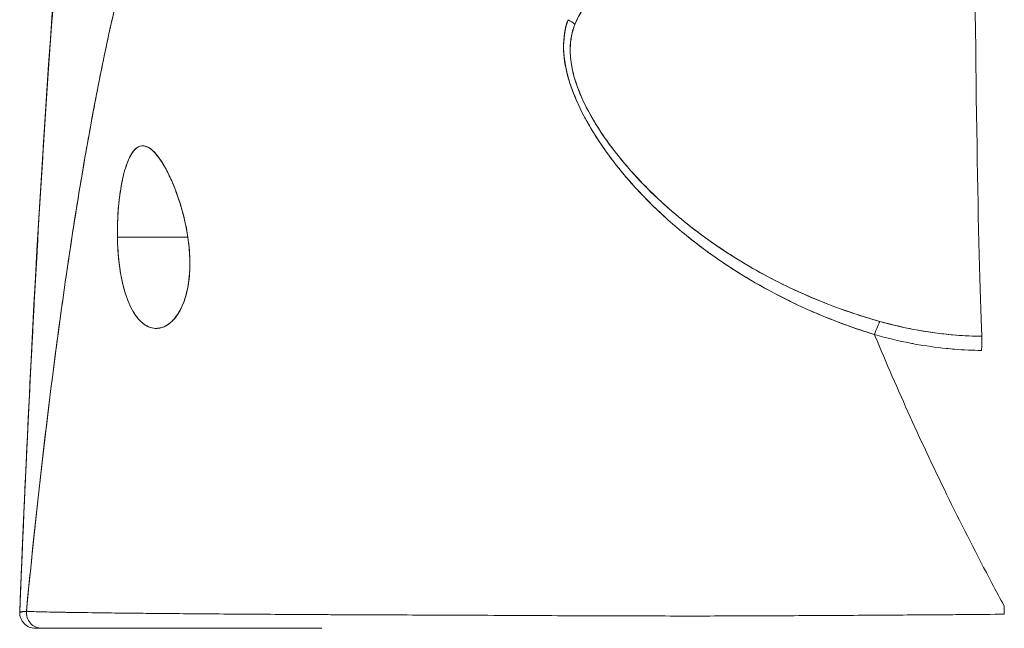
# Model space of a CAD drawing. Units: inches. Extents: x 12 to 359, y 7 to 223.
# Drawn here: x 114 to 115, y 65 to 65 of the extents above; entities that cross this region are included whole.
import ezdxf

# ---------------------------------------------------------------- set-up
doc = ezdxf.new("R2010")
doc.units = ezdxf.units.IN
doc.header["$LTSCALE"] = 22
doc.header["$MEASUREMENT"] = 0
doc.layers.add('Visible (ANSI)', color=7, linetype='Continuous', lineweight=5)
doc.layers.add('Visible Narrow (ANSI)', color=7, linetype='Continuous', lineweight=5)

msp = doc.modelspace()

# ---------------------------------------------------------------- linework, layer by layer
at = {"layer": 'Visible (ANSI)'}
for p, q in [((114.32543, 64.92879), (114.37855, 64.92879)), ((114.37855, 64.92879), (114.32543, 64.92879)), ((114.32137, 64.64508), (114.32137, 64.64509)), ((114.32147, 64.64508), (114.32147, 64.64508)), ((114.32211, 64.64508), (114.32211, 64.64508)), ((114.32217, 64.64508), (114.32217, 64.64507)), ((114.32217, 64.64507), (114.32217, 64.64508)), ((114.26342, 64.63352), (114.26844, 64.63352)), ((114.26844, 64.63352), (114.26342, 64.63352)), ((114.26844, 64.63352), (114.47983, 64.63352))]:
    msp.add_line(p, q, dxfattribs=at)
msp.add_arc((114.26342, 64.64533), 0.01181, 177.72416, 270, dxfattribs=at)
for centre, major_axis, ratio, start_param, end_param in [((114.98229, 65.35865), (0, -0.55118), 0.018727, 4.980883, 5.869693), ((114.6578, 65.07954), (0.01864, -0.00747), 0.769422, 1.132107, 1.449448), ((114.6578, 65.07954), (-0.01863, 0.00747), 0.769401, 4.273908, 4.591303), ((114.89712, 64.84715), (-0.00536, -0.01935), 0.116953, 3.554214, 4.316274), ((114.89712, 64.84715), (0.00536, 0.01935), 0.116953, 0.41262, 1.17468), ((114.97799, 64.83553), (0.00022, 0.02008), 0.005707, 0.413428, 1.177229), ((114.26844, 64.64533), (-0.00111, -0.01176), 0.999959, 4.712389, 6.37718), ((114.99512, 64.63504), (-0.00001, -0.12692), 0.000199, 4.592628, 4.640753)]:
    msp.add_ellipse(centre, major_axis=major_axis, ratio=ratio, start_param=start_param, end_param=end_param, dxfattribs=at)
for points, knots in [([(114.25162, 64.6458), (114.2609, 64.87504), (114.27312, 65.09376), (114.30031, 65.36439), (114.30963, 65.44015), (114.32159, 65.51188)], [0, 0, 0, 0, 1.850892, 1.850892, 2.628358, 2.628358, 2.628358, 2.628358]), ([(114.25162, 64.6458), (114.25368, 64.69661), (114.25584, 64.74541), (114.2581, 64.79219), (114.26036, 64.83897), (114.26273, 64.88373), (114.26519, 64.92648), (114.26766, 64.96923), (114.27023, 65.00997), (114.27289, 65.04874), (114.27556, 65.08752), (114.27833, 65.12432), (114.2812, 65.15921), (114.28406, 65.1941), (114.28703, 65.22707), (114.2901, 65.2582), (114.29317, 65.28932), (114.29634, 65.3186), (114.29961, 65.34612), (114.30288, 65.37363), (114.30625, 65.39938), (114.30972, 65.42346), (114.31319, 65.44753), (114.31676, 65.46993), (114.32043, 65.49075), (114.32093, 65.49356), (114.32142, 65.49635), (114.32192, 65.49911)], [0, 0, 0, 0, 0.122921, 0.122921, 0.122921, 0.245842, 0.245842, 0.245842, 0.368763, 0.368763, 0.368763, 0.491684, 0.491684, 0.491684, 0.614605, 0.614605, 0.614605, 0.737526, 0.737526, 0.737526, 0.860447, 0.860447, 0.860447, 0.983368, 0.983368, 0.983368, 1, 1, 1, 1]), ([(114.32192, 65.49911), (114.3181, 65.47802), (114.31439, 65.45526), (114.31078, 65.43071), (114.30717, 65.40617), (114.30367, 65.37984), (114.30027, 65.35163), (114.29688, 65.32342), (114.29359, 65.29333), (114.29041, 65.26126), (114.28723, 65.2292), (114.28415, 65.19516), (114.28119, 65.15908), (114.27822, 65.123), (114.27536, 65.08487), (114.27261, 65.04463), (114.26986, 65.00438), (114.26722, 64.96204), (114.26468, 64.91754), (114.26215, 64.87304), (114.25972, 64.82639), (114.2574, 64.77759), (114.25539, 64.73528), (114.25346, 64.69135), (114.25162, 64.6458)], [0, 0, 0, 0, 0.127116, 0.127116, 0.127116, 0.254233, 0.254233, 0.254233, 0.381349, 0.381349, 0.381349, 0.508466, 0.508466, 0.508466, 0.635582, 0.635582, 0.635582, 0.762699, 0.762699, 0.762699, 0.889815, 0.889815, 0.889815, 1, 1, 1, 1]), ([(114.42807, 65.34838), (114.42328, 65.34383), (114.41856, 65.3387), (114.41391, 65.33296), (114.40926, 65.32723), (114.40468, 65.32089), (114.40018, 65.31393), (114.39567, 65.30697), (114.39124, 65.29938), (114.38687, 65.29114), (114.38251, 65.28291), (114.37822, 65.27402), (114.37401, 65.26446), (114.36979, 65.25491), (114.36564, 65.24468), (114.36157, 65.23376), (114.35749, 65.22285), (114.35349, 65.21124), (114.34956, 65.19893), (114.34563, 65.18662), (114.34177, 65.17361), (114.33799, 65.15987), (114.3342, 65.14614), (114.33049, 65.13168), (114.32685, 65.1165), (114.32321, 65.10131), (114.31964, 65.0854), (114.31614, 65.06875), (114.31265, 65.0521), (114.30922, 65.03471), (114.30587, 65.01658), (114.30252, 64.99845), (114.29924, 64.97959), (114.29603, 64.95998), (114.29282, 64.94037), (114.28969, 64.92002), (114.28663, 64.89895), (114.28357, 64.87787), (114.28058, 64.85605), (114.27766, 64.83352), (114.27474, 64.81098), (114.2719, 64.78772), (114.26913, 64.76376), (114.26635, 64.7398), (114.26366, 64.71513), (114.26103, 64.68977), (114.25956, 64.67554), (114.25811, 64.66109), (114.25668, 64.64644)], [0, 0, 0, 0, 0.06426, 0.06426, 0.06426, 0.128523, 0.128523, 0.128523, 0.192785, 0.192785, 0.192785, 0.257047, 0.257047, 0.257047, 0.321309, 0.321309, 0.321309, 0.385571, 0.385571, 0.385571, 0.449834, 0.449834, 0.449834, 0.514096, 0.514096, 0.514096, 0.578358, 0.578358, 0.578358, 0.64262, 0.64262, 0.64262, 0.706882, 0.706882, 0.706882, 0.771145, 0.771145, 0.771145, 0.835407, 0.835407, 0.835407, 0.899669, 0.899669, 0.899669, 0.963931, 0.963931, 0.963931, 1, 1, 1, 1]), ([(114.25668, 64.64644), (114.26163, 64.69724), (114.26685, 64.7455), (114.27235, 64.79105), (114.27785, 64.83661), (114.28363, 64.87946), (114.28968, 64.91953), (114.29573, 64.95959), (114.30205, 64.99687), (114.30865, 65.03134), (114.31524, 65.06582), (114.32212, 65.09749), (114.32926, 65.1264), (114.33641, 65.15532), (114.34382, 65.18148), (114.35151, 65.20497), (114.3592, 65.22847), (114.36717, 65.2493), (114.3754, 65.2676), (114.38364, 65.28591), (114.39215, 65.30168), (114.40093, 65.31509), (114.4097, 65.32849), (114.41875, 65.33953), (114.42807, 65.34838)], [0, 0, 0, 0, 0.125007, 0.125007, 0.125007, 0.250015, 0.250015, 0.250015, 0.375022, 0.375022, 0.375022, 0.50003, 0.50003, 0.50003, 0.625037, 0.625037, 0.625037, 0.750045, 0.750045, 0.750045, 0.875052, 0.875052, 0.875052, 1, 1, 1, 1]), ([(114.67091, 65.08935), (114.67414, 65.09748), (114.67916, 65.1051), (114.6863, 65.11209), (114.69344, 65.11908), (114.70272, 65.12545), (114.71385, 65.13133), (114.72497, 65.1372), (114.73793, 65.14257), (114.75209, 65.1491), (114.76624, 65.15562), (114.78159, 65.1633), (114.79857, 65.17162)], [0, 0, 0, 0, 0.25, 0.25, 0.25, 0.5, 0.5, 0.5, 0.75, 0.75, 0.75, 1, 1, 1, 1]), ([(114.67092, 65.08935), (114.67334, 65.09548), (114.67677, 65.10106), (114.68097, 65.10612), (114.68642, 65.11268), (114.69316, 65.11836), (114.70083, 65.12344), (114.70718, 65.12765), (114.71418, 65.13144), (114.72155, 65.13519), (114.72372, 65.1363), (114.72592, 65.13738), (114.72816, 65.13845), (114.73849, 65.1434), (114.74947, 65.14812), (114.76074, 65.15319), (114.77311, 65.15875), (114.78582, 65.16474), (114.79857, 65.17162)], [0, 0, 0, 0, 0.148428, 0.148428, 0.148428, 0.340764, 0.340764, 0.340764, 0.5, 0.5, 0.5, 0.546721, 0.546721, 0.546721, 0.762825, 0.762825, 0.762825, 1, 1, 1, 1]), ([(114.66576, 65.09287), (114.66323, 65.08652), (114.66209, 65.07933), (114.66231, 65.07119), (114.66253, 65.06305), (114.66409, 65.05395), (114.66736, 65.04407), (114.6675, 65.04363), (114.66765, 65.04319), (114.6678, 65.04275), (114.67107, 65.03324), (114.67588, 65.02302), (114.68208, 65.01239), (114.68291, 65.01097), (114.68376, 65.00954), (114.68464, 65.00811), (114.68997, 64.99941), (114.69623, 64.99046), (114.70347, 64.9814), (114.70439, 64.98026), (114.70532, 64.97911), (114.70626, 64.97796), (114.708, 64.97586), (114.70978, 64.97375), (114.71162, 64.97164), (114.72002, 64.96198), (114.72954, 64.95226), (114.74016, 64.94268), (114.74047, 64.94239), (114.74079, 64.94211), (114.74111, 64.94182), (114.75023, 64.93365), (114.76015, 64.92557), (114.77111, 64.91762), (114.77171, 64.91719), (114.77231, 64.91676), (114.77292, 64.91632), (114.77665, 64.91365), (114.7805, 64.91099), (114.78447, 64.90835), (114.78956, 64.90497), (114.79484, 64.90162), (114.80028, 64.89835), (114.80913, 64.89301), (114.81838, 64.88786), (114.82781, 64.88308), (114.83177, 64.88107), (114.83575, 64.87913), (114.83974, 64.87727), (114.84423, 64.87517), (114.84874, 64.87317), (114.85324, 64.87127), (114.86816, 64.86495), (114.88306, 64.85966), (114.8971, 64.8552)], [0, 0, 0, 0, 0.125, 0.125, 0.125, 0.25, 0.25, 0.25, 0.255535, 0.255535, 0.255535, 0.375, 0.375, 0.375, 0.39094, 0.39094, 0.39094, 0.487767, 0.487767, 0.487767, 0.5, 0.5, 0.5, 0.522422, 0.522422, 0.522422, 0.625, 0.625, 0.625, 0.628055, 0.628055, 0.628055, 0.715688, 0.715688, 0.715688, 0.720466, 0.720466, 0.720466, 0.75, 0.75, 0.75, 0.787783, 0.787783, 0.787783, 0.849243, 0.849243, 0.849243, 0.875, 0.875, 0.875, 0.903965, 0.903965, 0.903965, 1, 1, 1, 1]), ([(114.66576, 65.09287), (114.66365, 65.08695), (114.66245, 65.08039), (114.66233, 65.07343), (114.66231, 65.07219), (114.66232, 65.07095), (114.66236, 65.0697), (114.66261, 65.06249), (114.66398, 65.05494), (114.66646, 65.04685), (114.66686, 65.04556), (114.66728, 65.04426), (114.66774, 65.04294), (114.67026, 65.03564), (114.67367, 65.02788), (114.67794, 65.01983), (114.67928, 65.01731), (114.6807, 65.01476), (114.6822, 65.01219), (114.68556, 65.00644), (114.68934, 65.00057), (114.69354, 64.99462), (114.69722, 64.9894), (114.70122, 64.98412), (114.70556, 64.97882), (114.70771, 64.97619), (114.70993, 64.97356), (114.71224, 64.97093), (114.71944, 64.9627), (114.72743, 64.95443), (114.73628, 64.94622), (114.73687, 64.94567), (114.73747, 64.94513), (114.73807, 64.94458), (114.74664, 64.93673), (114.75599, 64.92894), (114.76614, 64.92132), (114.77071, 64.91789), (114.77544, 64.9145), (114.78034, 64.91114), (114.78561, 64.90754), (114.79106, 64.90399), (114.79672, 64.9005), (114.80566, 64.89499), (114.81509, 64.88963), (114.82506, 64.88449), (114.82769, 64.88313), (114.83036, 64.88179), (114.83306, 64.88047), (114.83894, 64.87759), (114.84499, 64.8748), (114.85121, 64.8721), (114.85897, 64.86873), (114.867, 64.86552), (114.87529, 64.86249), (114.88237, 64.85991), (114.88964, 64.85747), (114.8971, 64.8552)], [0, 0, 0, 0, 0.106229, 0.106229, 0.106229, 0.125, 0.125, 0.125, 0.232823, 0.232823, 0.232823, 0.25, 0.25, 0.25, 0.345204, 0.345204, 0.345204, 0.375, 0.375, 0.375, 0.441581, 0.441581, 0.441581, 0.5, 0.5, 0.5, 0.528868, 0.528868, 0.528868, 0.618969, 0.618969, 0.618969, 0.625, 0.625, 0.625, 0.711204, 0.711204, 0.711204, 0.75, 0.75, 0.75, 0.791698, 0.791698, 0.791698, 0.857612, 0.857612, 0.857612, 0.875, 0.875, 0.875, 0.912763, 0.912763, 0.912763, 0.959824, 0.959824, 0.959824, 1, 1, 1, 1]), ([(114.90112, 64.86513), (114.8939, 64.86715), (114.88674, 64.86936), (114.87963, 64.87176), (114.87163, 64.87446), (114.8637, 64.87741), (114.85587, 64.88058), (114.84713, 64.88412), (114.83851, 64.88796), (114.83003, 64.89207), (114.82494, 64.89455), (114.8199, 64.89712), (114.81492, 64.8998), (114.81057, 64.90214), (114.80626, 64.90455), (114.80201, 64.90704), (114.79161, 64.91312), (114.7815, 64.91965), (114.77173, 64.92661), (114.76142, 64.93397), (114.75148, 64.94181), (114.74202, 64.95011), (114.74111, 64.95091), (114.74021, 64.95171), (114.73931, 64.95251), (114.73179, 64.95924), (114.72462, 64.96625), (114.71787, 64.97352), (114.71111, 64.9808), (114.70477, 64.98833), (114.69893, 64.99608), (114.69305, 65.00391), (114.68768, 65.01196), (114.68309, 65.02014), (114.683, 65.0203), (114.68291, 65.02046), (114.68282, 65.02063), (114.67814, 65.02901), (114.67418, 65.03753), (114.67147, 65.04587), (114.67021, 65.04975), (114.66922, 65.05359), (114.66853, 65.05733), (114.66765, 65.06205), (114.66724, 65.06666), (114.66732, 65.07107), (114.66746, 65.07767), (114.66873, 65.0838), (114.67092, 65.08935)], [0, 0, 0, 0, 0.060401, 0.060401, 0.060401, 0.128439, 0.128439, 0.128439, 0.204371, 0.204371, 0.204371, 0.25, 0.25, 0.25, 0.289854, 0.289854, 0.289854, 0.38726, 0.38726, 0.38726, 0.490155, 0.490155, 0.490155, 0.5, 0.5, 0.5, 0.582487, 0.582487, 0.582487, 0.665027, 0.665027, 0.665027, 0.748353, 0.748353, 0.748353, 0.75, 0.75, 0.75, 0.835339, 0.835339, 0.835339, 0.875, 0.875, 0.875, 0.925032, 0.925032, 0.925032, 1, 1, 1, 1]), ([(114.90112, 64.86513), (114.88766, 64.86885), (114.87372, 64.87349), (114.85905, 64.87932), (114.84438, 64.88514), (114.82899, 64.89217), (114.81347, 64.90058), (114.79795, 64.90899), (114.78233, 64.91883), (114.76849, 64.9289), (114.75465, 64.93897), (114.74256, 64.94919), (114.73184, 64.95944), (114.72111, 64.96968), (114.71177, 64.97996), (114.70368, 64.99009), (114.69559, 65.00022), (114.68876, 65.0102), (114.68329, 65.01979), (114.67782, 65.02938), (114.67371, 65.03857), (114.67108, 65.04709), (114.66844, 65.05561), (114.66729, 65.06347), (114.6673, 65.07055), (114.66731, 65.07762), (114.66848, 65.08391), (114.67091, 65.08935)], [0, 0, 0, 0, 0.111111, 0.111111, 0.111111, 0.222222, 0.222222, 0.222222, 0.333333, 0.333333, 0.333333, 0.444444, 0.444444, 0.444444, 0.555556, 0.555556, 0.555556, 0.666667, 0.666667, 0.666667, 0.777778, 0.777778, 0.777778, 0.888889, 0.888889, 0.888889, 1, 1, 1, 1]), ([(114.37855, 64.92879), (114.37753, 64.93591), (114.37602, 64.94274), (114.37404, 64.94965), (114.37206, 64.95656), (114.36964, 64.96355), (114.36702, 64.96974), (114.36543, 64.97349), (114.36377, 64.97695), (114.3621, 64.98005), (114.36101, 64.98207), (114.35992, 64.98393), (114.35884, 64.98562), (114.35609, 64.98989), (114.3534, 64.99304), (114.35089, 64.99503), (114.34838, 64.99702), (114.34605, 64.99785), (114.34388, 64.99767), (114.34213, 64.99752), (114.34049, 64.9967), (114.33894, 64.99523), (114.33859, 64.9949), (114.33823, 64.99453), (114.33789, 64.99412), (114.33604, 64.99196), (114.33433, 64.98884), (114.33278, 64.9847), (114.33122, 64.98056), (114.32982, 64.97541), (114.32868, 64.96944), (114.32852, 64.96862), (114.32837, 64.96777), (114.32822, 64.96692), (114.3273, 64.96159), (114.32658, 64.95574), (114.32609, 64.94982), (114.32553, 64.94295), (114.32529, 64.936), (114.32543, 64.92879)], [0, 0, 0, 0, 0.1, 0.1, 0.1, 0.2, 0.2, 0.2, 0.2605674, 0.2605674, 0.2605674, 0.3, 0.3, 0.3, 0.4, 0.4, 0.4, 0.5, 0.5, 0.5, 0.5813015, 0.5813015, 0.5813015, 0.6, 0.6, 0.6, 0.7, 0.7, 0.7, 0.8, 0.8, 0.8, 0.8138596, 0.8138596, 0.8138596, 0.9, 0.9, 0.9, 0.9999975, 0.9999975, 0.9999975, 0.9999975]), ([(114.37855, 64.92879), (114.37731, 64.93634), (114.37566, 64.94406), (114.3735, 64.95152), (114.37134, 64.95898), (114.36866, 64.96619), (114.36581, 64.97251), (114.36295, 64.97883), (114.35992, 64.98427), (114.35694, 64.98841), (114.35395, 64.99254), (114.35101, 64.99538), (114.34824, 64.99674), (114.34547, 64.9981), (114.34287, 64.99799), (114.3405, 64.99647), (114.33813, 64.99494), (114.33598, 64.992), (114.33409, 64.98786), (114.3322, 64.98373), (114.33058, 64.97841), (114.32925, 64.97225), (114.32792, 64.9661), (114.3269, 64.9591), (114.32625, 64.95171), (114.32561, 64.94431), (114.32534, 64.93653), (114.32543, 64.92879)], [0, 0, 0, 0, 0.111111, 0.111111, 0.111111, 0.222222, 0.222222, 0.222222, 0.333333, 0.333333, 0.333333, 0.444444, 0.444444, 0.444444, 0.555556, 0.555556, 0.555556, 0.666667, 0.666667, 0.666667, 0.777778, 0.777778, 0.777778, 0.888889, 0.888889, 0.888889, 1, 1, 1, 1]), ([(114.32543, 64.92879), (114.32544, 64.92794), (114.32546, 64.92708), (114.32549, 64.92624), (114.32568, 64.91955), (114.32616, 64.91311), (114.327, 64.90683), (114.32795, 64.89975), (114.32936, 64.89288), (114.33124, 64.88676), (114.33312, 64.88064), (114.33548, 64.87527), (114.33826, 64.871), (114.3394, 64.86926), (114.34061, 64.8677), (114.34187, 64.86635), (114.3437, 64.86438), (114.34564, 64.86283), (114.3476, 64.86177), (114.35092, 64.85997), (114.35432, 64.85953), (114.35753, 64.86018), (114.36074, 64.86083), (114.36376, 64.86255), (114.36647, 64.86513), (114.36918, 64.8677), (114.37159, 64.87113), (114.37361, 64.87528), (114.37563, 64.87942), (114.37725, 64.88429), (114.37837, 64.88995), (114.37949, 64.89561), (114.38009, 64.90206), (114.38011, 64.9086), (114.38012, 64.91006), (114.38009, 64.91153), (114.38004, 64.913), (114.37986, 64.91812), (114.37934, 64.92334), (114.37855, 64.92879)], [0, 0, 0, 0, 0.011257, 0.011257, 0.011257, 0.1, 0.1, 0.1, 0.2, 0.2, 0.2, 0.3, 0.3, 0.3, 0.340774, 0.340774, 0.340774, 0.4, 0.4, 0.4, 0.5, 0.5, 0.5, 0.6, 0.6, 0.6, 0.7, 0.7, 0.7, 0.8, 0.8, 0.8, 0.9, 0.9, 0.9, 0.92235, 0.92235, 0.92235, 1, 1, 1, 1]), ([(114.32543, 64.92879), (114.32552, 64.92176), (114.326, 64.91467), (114.32686, 64.90789), (114.32773, 64.90111), (114.32898, 64.89463), (114.33065, 64.88876), (114.33231, 64.88289), (114.3344, 64.87764), (114.33689, 64.87327), (114.33937, 64.8689), (114.34226, 64.86544), (114.34543, 64.86314), (114.3486, 64.86084), (114.35206, 64.85972), (114.35552, 64.85992), (114.35897, 64.86012), (114.36243, 64.86163), (114.36552, 64.86427), (114.36861, 64.86691), (114.37134, 64.87065), (114.37354, 64.87513), (114.37573, 64.87961), (114.37739, 64.88481), (114.37848, 64.89051), (114.37958, 64.89622), (114.38011, 64.90242), (114.38012, 64.90889), (114.38012, 64.91536), (114.37961, 64.9221), (114.37855, 64.92879)], [0, 0, 0, 0, 0.1, 0.1, 0.1, 0.2, 0.2, 0.2, 0.3, 0.3, 0.3, 0.4, 0.4, 0.4, 0.5, 0.5, 0.5, 0.6, 0.6, 0.6, 0.7, 0.7, 0.7, 0.8, 0.8, 0.8, 0.9, 0.9, 0.9, 1, 1, 1, 1]), ([(114.97814, 64.85392), (114.97162, 64.85399), (114.96509, 64.85429), (114.95858, 64.8548), (114.94907, 64.85556), (114.93961, 64.85679), (114.93022, 64.85847), (114.92041, 64.86022), (114.91069, 64.86245), (114.90112, 64.86513)], [0, 0, 0, 0, 0.250608, 0.250608, 0.250608, 0.616926, 0.616926, 0.616926, 1, 1, 1, 1]), ([(114.97814, 64.85392), (114.96957, 64.85401), (114.96127, 64.85447), (114.95269, 64.85534), (114.94412, 64.8562), (114.93526, 64.85749), (114.92664, 64.85913), (114.91802, 64.86076), (114.90962, 64.86273), (114.90112, 64.86513)], [0, 0, 0, 0, 0.333333, 0.333333, 0.333333, 0.666667, 0.666667, 0.666667, 1, 1, 1, 1]), ([(114.8971, 64.8552), (114.8973, 64.85471), (114.8975, 64.85423), (114.8977, 64.85375), (114.90599, 64.83384), (114.91478, 64.81358), (114.92406, 64.79306), (114.93335, 64.77254), (114.94313, 64.75176), (114.95341, 64.73081), (114.9637, 64.70987), (114.97447, 64.68876), (114.98575, 64.66757), (114.98883, 64.66179), (114.99195, 64.656), (114.9951, 64.65021)], [0, 0, 0, 0, 0.007361, 0.007361, 0.007361, 0.310645, 0.310645, 0.310645, 0.613929, 0.613929, 0.613929, 0.917213, 0.917213, 0.917213, 1, 1, 1, 1]), ([(114.8971, 64.8552), (114.90619, 64.85261), (114.9153, 64.85044), (114.92434, 64.84869), (114.92543, 64.84849), (114.92651, 64.84828), (114.9276, 64.84809), (114.93554, 64.84664), (114.94343, 64.84553), (114.9513, 64.84473), (114.95333, 64.84453), (114.95536, 64.84434), (114.95739, 64.84418), (114.96429, 64.84362), (114.97116, 64.84331), (114.97797, 64.84323)], [0, 0, 0, 0, 0.333333, 0.333333, 0.333333, 0.373396, 0.373396, 0.373396, 0.666667, 0.666667, 0.666667, 0.742468, 0.742468, 0.742468, 1, 1, 1, 1]), ([(114.25668, 64.64644), (114.25647, 64.64627), (114.25627, 64.6462), (114.25607, 64.64616), (114.25592, 64.64614), (114.25577, 64.64614), (114.25562, 64.64614), (114.25561, 64.64615), (114.25559, 64.64615), (114.25558, 64.64615), (114.25544, 64.64616), (114.2553, 64.64617), (114.25516, 64.64619), (114.25504, 64.6462), (114.25492, 64.64621), (114.2548, 64.64621), (114.25475, 64.64621), (114.25469, 64.64621), (114.25464, 64.64621), (114.25458, 64.64621), (114.25453, 64.64621), (114.25447, 64.64621), (114.25437, 64.6462), (114.25427, 64.64619), (114.25417, 64.64617), (114.25401, 64.64614), (114.25385, 64.6461), (114.2537, 64.64605), (114.25367, 64.64605), (114.25365, 64.64604), (114.25362, 64.64603), (114.25345, 64.64598), (114.25328, 64.64592), (114.25313, 64.64588), (114.25304, 64.64585), (114.25295, 64.64583), (114.25288, 64.64582), (114.25281, 64.64581), (114.25274, 64.64581), (114.25268, 64.64581), (114.25261, 64.64581), (114.25254, 64.64582), (114.25247, 64.64584), (114.25241, 64.64586), (114.25234, 64.64589), (114.25229, 64.64592), (114.25228, 64.64593), (114.25228, 64.64593), (114.25228, 64.64593), (114.25222, 64.64596), (114.25216, 64.64601), (114.2521, 64.64604), (114.25204, 64.64609), (114.25199, 64.64613), (114.25194, 64.64615), (114.25192, 64.64615), (114.25191, 64.64616), (114.25189, 64.64616), (114.25185, 64.64616), (114.25181, 64.64615), (114.25178, 64.64612), (114.25172, 64.64607), (114.25167, 64.64596), (114.25162, 64.6458)], [0, 0, 0, 0, 0.081335, 0.081335, 0.081335, 0.142857, 0.142857, 0.142857, 0.149075, 0.149075, 0.149075, 0.208369, 0.208369, 0.208369, 0.261718, 0.261718, 0.261718, 0.285714, 0.285714, 0.285714, 0.31059, 0.31059, 0.31059, 0.356152, 0.356152, 0.356152, 0.428571, 0.428571, 0.428571, 0.441332, 0.441332, 0.441332, 0.524105, 0.524105, 0.524105, 0.571429, 0.571429, 0.571429, 0.612746, 0.612746, 0.612746, 0.661888, 0.661888, 0.661888, 0.714286, 0.714286, 0.714286, 0.715129, 0.715129, 0.715129, 0.773301, 0.773301, 0.773301, 0.837913, 0.837913, 0.837913, 0.857143, 0.857143, 0.857143, 0.911653, 0.911653, 0.911653, 1, 1, 1, 1]), ([(114.25162, 64.6458), (114.2518, 64.64581), (114.25205, 64.64584), (114.2524, 64.64587), (114.25249, 64.64588), (114.25258, 64.64589), (114.25268, 64.64591), (114.25295, 64.64594), (114.25327, 64.64597), (114.2536, 64.64602), (114.25386, 64.64605), (114.25414, 64.64609), (114.25443, 64.64613), (114.25459, 64.64615), (114.25477, 64.64618), (114.25495, 64.6462), (114.25545, 64.64627), (114.256, 64.64635), (114.25668, 64.64644)], [0, 0, 0, 0, 0.266519, 0.266519, 0.266519, 0.333333, 0.333333, 0.333333, 0.518206, 0.518206, 0.518206, 0.666667, 0.666667, 0.666667, 0.753542, 0.753542, 0.753542, 1, 1, 1, 1]), ([(114.9951, 64.64413), (114.98614, 64.64404), (114.97565, 64.64395), (114.96456, 64.64386), (114.95912, 64.64382), (114.95353, 64.64378), (114.94791, 64.64374), (114.9463, 64.64373), (114.94468, 64.64372), (114.94306, 64.64371), (114.93507, 64.64365), (114.92699, 64.6436), (114.91877, 64.64354), (114.911, 64.64349), (114.9031, 64.64344), (114.89497, 64.64338), (114.89395, 64.64338), (114.89292, 64.64337), (114.89189, 64.64336), (114.88244, 64.64331), (114.87273, 64.64325), (114.86276, 64.64319), (114.85418, 64.64315), (114.84541, 64.6431), (114.83649, 64.64305), (114.83495, 64.64304), (114.8334, 64.64303), (114.83185, 64.64303), (114.82143, 64.64297), (114.81077, 64.64292), (114.79995, 64.64287), (114.79103, 64.64284), (114.78201, 64.64281), (114.77281, 64.6428), (114.7711, 64.6428), (114.76938, 64.6428), (114.76766, 64.6428), (114.75687, 64.64279), (114.74591, 64.64279), (114.73473, 64.64281), (114.72475, 64.64282), (114.71459, 64.64285), (114.70432, 64.64287), (114.70317, 64.64288), (114.70202, 64.64288), (114.70087, 64.64288), (114.68951, 64.64292), (114.67798, 64.64296), (114.66634, 64.64301), (114.65489, 64.64306), (114.64334, 64.64311), (114.63166, 64.64317), (114.61991, 64.64324), (114.60808, 64.6433), (114.59609, 64.64335), (114.58433, 64.64341), (114.57241, 64.64346), (114.56042, 64.64351), (114.55886, 64.64351), (114.55729, 64.64352), (114.55573, 64.64353), (114.54559, 64.64356), (114.53538, 64.6436), (114.52518, 64.64364), (114.51383, 64.64368), (114.50248, 64.64373), (114.49119, 64.64378), (114.48679, 64.6438), (114.48241, 64.64383), (114.47803, 64.64385), (114.47162, 64.64388), (114.46524, 64.64392), (114.45889, 64.64396), (114.43975, 64.64407), (114.42081, 64.64419), (114.40222, 64.64432), (114.40166, 64.64433), (114.40109, 64.64433), (114.40052, 64.64434), (114.38345, 64.64446), (114.36679, 64.64461), (114.35179, 64.64476), (114.34557, 64.64482), (114.33962, 64.64488), (114.33401, 64.64494), (114.32664, 64.64502), (114.31984, 64.6451), (114.31364, 64.64518), (114.30334, 64.64531), (114.29469, 64.64543), (114.28762, 64.64554), (114.28713, 64.64555), (114.28665, 64.64556), (114.28618, 64.64557), (114.2787, 64.64569), (114.27302, 64.6458), (114.26865, 64.64591), (114.26687, 64.64595), (114.26531, 64.646), (114.26396, 64.64604), (114.26211, 64.6461), (114.26065, 64.64617), (114.25954, 64.64622), (114.25771, 64.64631), (114.25684, 64.64639), (114.25668, 64.64644)], [0, 0, 0, 0, 0.051587, 0.051587, 0.051587, 0.076923, 0.076923, 0.076923, 0.084185, 0.084185, 0.084185, 0.12001, 0.12001, 0.12001, 0.153846, 0.153846, 0.153846, 0.158111, 0.158111, 0.158111, 0.197166, 0.197166, 0.197166, 0.230769, 0.230769, 0.230769, 0.236582, 0.236582, 0.236582, 0.275566, 0.275566, 0.275566, 0.307692, 0.307692, 0.307692, 0.313667, 0.313667, 0.313667, 0.351144, 0.351144, 0.351144, 0.384615, 0.384615, 0.384615, 0.388358, 0.388358, 0.388358, 0.425269, 0.425269, 0.425269, 0.461538, 0.461538, 0.461538, 0.498022, 0.498022, 0.498022, 0.533802, 0.533802, 0.533802, 0.538462, 0.538462, 0.538462, 0.568677, 0.568677, 0.568677, 0.602294, 0.602294, 0.602294, 0.615385, 0.615385, 0.615385, 0.634551, 0.634551, 0.634551, 0.692308, 0.692308, 0.692308, 0.694069, 0.694069, 0.694069, 0.747191, 0.747191, 0.747191, 0.769231, 0.769231, 0.769231, 0.798153, 0.798153, 0.798153, 0.846154, 0.846154, 0.846154, 0.849449, 0.849449, 0.849449, 0.901739, 0.901739, 0.901739, 0.923077, 0.923077, 0.923077, 0.952173, 0.952173, 0.952173, 1, 1, 1, 1])]:
    msp.add_open_spline(points, degree=3, knots=knots, dxfattribs=at)
msp.add_open_spline([(114.2578, 64.6463), (114.25786, 64.6463), (114.25792, 64.64631), (114.25798, 64.64631)], degree=3, dxfattribs=at)
at = {"layer": 'Visible Narrow (ANSI)'}
for points in [[(114.35804, 64.98682), (114.35916, 64.98516), (114.36028, 64.98333), (114.36139, 64.98134)], [(114.32625, 64.95171), (114.32682, 64.95809), (114.32765, 64.96409), (114.32869, 64.96952)], [(114.37354, 64.95137), (114.37369, 64.95087), (114.37384, 64.95037), (114.37398, 64.94986)], [(114.32556, 64.92397), (114.3255, 64.92558), (114.32546, 64.92718), (114.32543, 64.92879)], [(114.35746, 64.86017), (114.35688, 64.86005), (114.3563, 64.85997), (114.35572, 64.85993)]]:
    msp.add_open_spline(points, degree=3, dxfattribs=at)
for points, knots in [([(114.38011, 64.90755), (114.38005, 64.90206), (114.37959, 64.89682), (114.37862, 64.89121), (114.37848, 64.89046), (114.37833, 64.88973)], [-0.35566659, -0.35566659, -0.35566659, -0.35566659, -0.31127426, -0.31127426, -0.30437486, -0.30437486, -0.30437486, -0.30437486]), ([(114.37344, 64.87493), (114.37323, 64.87452), (114.37303, 64.87412), (114.37095, 64.87021), (114.36881, 64.86736), (114.36652, 64.86518)], [-0.25095256, -0.25095256, -0.25095256, -0.25095256, -0.24570247, -0.24570247, -0.19897066, -0.19897066, -0.19897066, -0.19897066])]:
    msp.add_open_spline(points, degree=3, knots=knots, dxfattribs=at)

doc.saveas('drawing.dxf')
